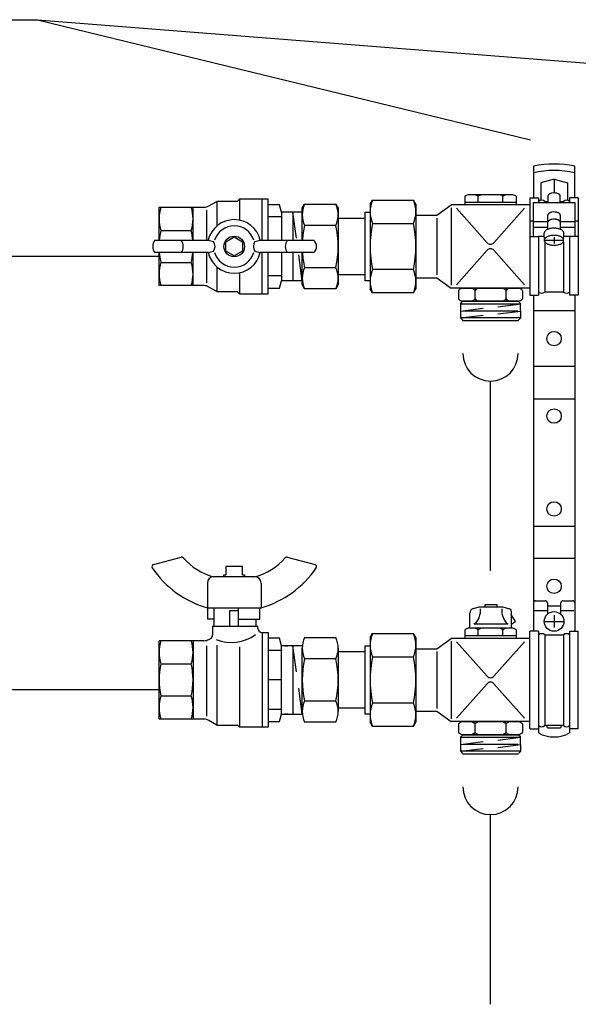
# Model space of a CAD drawing. Extents: x 179252 to 1648693, y -513363 to 1003558.
# Drawn here: x 396033 to 398554, y 478513 to 482954 of the extents above; entities that cross this region are included whole.
import ezdxf

# ---------------------------------------------------------------- set-up
doc = ezdxf.new("R2010")
doc.units = 0
doc.header["$MEASUREMENT"] = 0
doc.layers.add('схема отопление', color=1, linetype='Continuous', lineweight=25)
doc.layers.add('Тонкая', color=4, linetype='Continuous', lineweight=25)

msp = doc.modelspace()

# ---------------------------------------------------------------- linework, layer by layer
at = {"layer": 'схема отопление'}
for p, q in [((398351.82598, 482292.6484), (398351.82598, 482150.69567)), ((398538.00005, 482150.69567), (398538.00005, 482292.6484)), ((398444.91292, 482235.23364), (398384.40644, 482217.76693)), ((398444.91292, 482235.23364), (398505.41961, 482217.76693)), ((398444.91292, 482235.23364), (398444.91292, 482172.26062)), ((398384.40644, 482217.76693), (398384.40644, 482138.98442)), ((398505.41961, 482217.76693), (398505.41961, 482138.98442)), ((397015.18046, 482134.52233), (397024.46222, 482144.87184)), ((397024.46222, 482144.87184), (397024.46222, 482049.65221)), ((397154.63054, 482144.87184), (397024.46222, 482144.87184)), ((397126.74052, 481958.9384), (397126.74052, 482144.87184)), ((397154.63054, 481958.9384), (397154.63054, 482144.87184)), ((398042.43629, 482157.27011), (398042.43629, 482118.09376)), ((398058.43629, 482165.76158), (398257.52927, 482165.76158)), ((398102.00791, 482130.01076), (398102.00791, 482157.27011)), ((398213.95766, 482130.01076), (398213.95766, 482157.27011)), ((398273.52927, 482157.27011), (398273.52927, 482118.09376)), ((398335.53567, 482150.69567), (398375.09781, 482150.69567)), ((398335.53567, 482150.69567), (398335.53567, 481710.85955)), ((398375.09781, 482150.69567), (398375.09781, 482129.31723)), ((398416.98688, 482158.32677), (398416.98688, 482129.31723)), ((398472.83916, 482129.31723), (398472.83916, 482158.32677)), ((398514.72822, 482150.69567), (398514.72822, 482129.31723)), ((398554.29018, 482150.69567), (398514.72822, 482150.69567)), ((398554.29018, 482150.69567), (398554.29018, 481710.85955)), ((396661.90692, 481958.9384), (396661.90692, 482107.68515)), ((396661.90692, 482107.68515), (396863.2752, 482107.68515)), ((396815.30201, 481958.9384), (396815.30201, 482107.68515)), ((396886.51688, 482113.91274), (396922.21374, 482134.52233)), ((396922.21374, 482134.52233), (396922.21374, 482022.49191)), ((397015.18046, 482134.52233), (396922.21374, 482134.52233)), ((397205.76223, 482119.30599), (397154.63054, 482119.30599)), ((397215.05891, 482085.37314), (397205.76223, 482119.30599)), ((397307.95838, 482103.03681), (397318.69326, 482121.63016)), ((397307.95838, 481958.9384), (397307.95838, 482103.03681)), ((397318.69326, 482121.63016), (397459.91527, 482121.63016)), ((397459.91527, 482121.63016), (397470.65014, 482103.03681)), ((397470.65014, 482103.03681), (397470.65014, 481759.05995)), ((397614.68262, 482121.60607), (397625.43129, 482140.2235)), ((397614.68262, 482121.60607), (397614.68262, 481773.9486)), ((397625.43129, 482140.2235), (397810.1653, 482140.2235)), ((397820.91397, 482121.60607), (397810.1653, 482140.2235)), ((397820.91397, 482121.60607), (397820.91397, 481739.94933)), ((397915.43815, 482071.76565), (397980.54967, 482118.09376)), ((398335.53567, 482118.09376), (397980.54967, 482118.09376)), ((397980.54967, 482105.40974), (397980.54967, 481756.14548)), ((398004.00261, 482103.46194), (398143.05535, 481947.5183)), ((398273.52927, 482130.01076), (398042.43629, 482130.01076)), ((398172.91022, 481947.5183), (398311.96296, 482103.46194)), ((398351.82598, 482129.31723), (398538.00005, 482129.31723)), ((398351.82598, 481976.17507), (398351.82598, 482129.31723)), ((398403.02386, 482133.94134), (398403.02386, 482129.31723)), ((398403.02386, 482133.94134), (398416.98688, 482133.94134)), ((398472.83916, 482133.94134), (398486.80218, 482133.94134)), ((398486.80218, 482133.94134), (398486.80218, 482129.31723)), ((398538.00005, 482129.31723), (398538.00005, 481976.17507)), ((396875.73038, 482094.84476), (396875.73038, 481958.9384)), ((397215.05891, 482064.06277), (397154.63054, 482064.06277)), ((397215.05891, 482085.37314), (397215.05891, 481958.9384)), ((397308.11078, 482085.37314), (397215.05891, 482085.37314)), ((397282.12649, 481968.23507), (397266.23318, 482085.37314)), ((397266.23318, 482085.37314), (397266.23318, 481958.9384)), ((397470.65014, 482058.87762), (397591.57412, 482058.87762)), ((397591.57412, 481776.72362), (397591.57412, 482085.37314)), ((397591.57412, 482085.37314), (397614.8158, 482085.37314)), ((397820.91397, 482071.76565), (397915.43815, 482071.76565)), ((397915.46602, 482059.09571), (397915.46602, 481802.45951)), ((398416.98688, 482008.36536), (398416.98688, 482072.68093)), ((398472.83916, 482072.68093), (398472.83916, 482008.37661)), ((397459.91527, 482026.04805), (397318.69326, 482026.04805)), ((397625.43129, 482034.9901), (397810.1653, 482034.9901)), ((398351.82598, 482045.36736), (398335.53567, 482045.36736)), ((398416.98688, 482042.29021), (398351.82598, 482042.29021)), ((398414.65978, 482016.32384), (398351.82598, 482016.32384)), ((398538.00005, 482042.29021), (398472.83916, 482042.29021)), ((398538.00005, 482016.32384), (398475.16627, 482016.32384)), ((398554.29018, 482045.36736), (398538.00005, 482045.36736)), ((396669.95808, 482003.03525), (396807.25086, 482003.03525)), ((396964.04876, 481952.51812), (397001.23545, 481973.98787)), ((397001.23545, 481973.98787), (397038.42214, 481952.51812)), ((398335.53567, 481976.17507), (398375.09781, 481976.17507)), ((398375.09781, 481976.17507), (398375.09781, 481710.85955)), ((398401.09983, 481976.17507), (398375.09781, 481976.17507)), ((398401.68424, 481954.32613), (398400.69657, 481991.25317)), ((398444.91292, 481973.53166), (398444.91292, 481944.44861)), ((398488.12573, 481954.32613), (398489.12929, 481991.25317)), ((398514.72822, 481976.17507), (398488.71956, 481976.17507)), ((398514.72822, 481976.17507), (398514.72822, 481710.85955)), ((398554.29018, 481976.17507), (398514.72822, 481976.17507)), ((396642.65916, 481958.9384), (396883.64082, 481958.9384)), ((396883.64082, 481958.9384), (396908.26873, 481952.86457)), ((396964.04876, 481909.57864), (396964.04876, 481952.51812)), ((397038.42214, 481952.51812), (397038.42214, 481909.57864)), ((397094.20217, 481952.86457), (397118.83008, 481958.9384)), ((397118.83008, 481958.9384), (397359.81174, 481958.9384)), ((398401.57346, 481958.99014), (398488.2524, 481958.99014)), ((398403.02386, 481951.88935), (398403.02386, 481724.82256)), ((398486.80218, 481951.90855), (398486.80218, 481724.82256)), ((396883.64082, 481903.15836), (396642.65916, 481903.15836)), ((396661.90692, 481754.41161), (396661.90692, 481903.15836)), ((396815.30201, 481754.41161), (396815.30201, 481903.15836)), ((396875.73038, 481903.15836), (396875.73038, 481767.252)), ((396883.64082, 481903.15836), (396908.26873, 481909.23219)), ((397001.23545, 481888.10889), (396964.04876, 481909.57864)), ((397038.42214, 481909.57864), (397001.23545, 481888.10889)), ((397094.20217, 481909.23219), (397118.83008, 481903.15836)), ((397359.81174, 481903.15836), (397118.83008, 481903.15836)), ((397126.74052, 481717.22492), (397126.74052, 481903.15836)), ((397154.63054, 481717.22492), (397154.63054, 481903.15836)), ((397215.05891, 481903.15836), (397215.05891, 481776.72362)), ((397266.23318, 481903.15836), (397266.23318, 481776.72362)), ((397308.11078, 481776.72362), (397292.21747, 481893.86169)), ((397307.95838, 481759.05995), (397307.95838, 481903.15836)), ((398004.00261, 481758.09328), (398143.05535, 481914.03692)), ((398172.91022, 481914.03692), (398311.96296, 481758.09328)), ((396669.95808, 481859.06151), (396807.25086, 481859.06151)), ((396922.21374, 481839.60485), (396922.21374, 481727.57443)), ((397318.69326, 481836.04871), (397459.91527, 481836.04871)), ((397024.46222, 481812.44455), (397024.46222, 481717.22492)), ((397215.05891, 481798.03399), (397154.63054, 481798.03399)), ((397591.57412, 481803.21914), (397470.65014, 481803.21914)), ((397810.1653, 481826.56531), (397625.43129, 481826.56531)), ((397820.91397, 481789.78975), (397915.43815, 481789.78975)), ((397915.43815, 481789.78975), (397980.55003, 481743.46146)), ((396863.2752, 481754.41161), (396661.90692, 481754.41161)), ((396922.21374, 481727.57443), (396886.51688, 481748.18402)), ((397154.63054, 481742.79077), (397205.76223, 481742.79077)), ((397205.76223, 481742.79077), (397215.05891, 481776.72362)), ((397308.11078, 481776.72362), (397215.05891, 481776.72362)), ((397318.69326, 481740.4666), (397307.95838, 481759.05995)), ((397470.65014, 481759.05995), (397459.91527, 481740.4666)), ((397614.8158, 481776.72362), (397591.57412, 481776.72362)), ((397614.68262, 481773.9486), (397614.68262, 481739.94933)), ((398335.53567, 481743.46146), (397980.55003, 481743.46146)), ((398033.54967, 481743.46146), (398282.4159, 481743.46146)), ((396922.21374, 481727.57443), (397015.18046, 481727.57443)), ((397024.46222, 481717.22492), (397015.18046, 481727.57443)), ((397024.46222, 481717.22492), (397154.63054, 481717.22492)), ((397459.91527, 481740.4666), (397318.69326, 481740.4666)), ((397625.43129, 481721.3319), (397614.68262, 481739.94933)), ((397810.1653, 481721.33172), (397625.43129, 481721.3319)), ((397810.1653, 481721.3319), (397820.91397, 481739.94933)), ((398013.54967, 481732.84712), (398013.54967, 481694.49102)), ((398088.01419, 481694.49102), (398088.01419, 481732.84712)), ((398227.95138, 481694.49102), (398227.95138, 481732.84712)), ((398302.4159, 481732.84712), (398302.4159, 481694.49102)), ((398335.53567, 481710.85955), (398375.09781, 481710.85955)), ((398351.82598, 481710.85955), (398351.82598, 480195.86827)), ((398486.80218, 481724.82256), (398403.02386, 481724.82256)), ((398554.29018, 481710.85955), (398514.72822, 481710.85955)), ((398538.00005, 481710.85955), (398538.00005, 480195.86827)), ((398021.91376, 481672.24077), (398033.54967, 481683.87668)), ((398021.91376, 481672.24077), (398294.05163, 481672.24077)), ((398021.91376, 481672.24077), (398021.91376, 481609.40699)), ((398021.91376, 481639.51808), (398124.45404, 481653.1204)), ((398033.54967, 481683.87668), (398282.4159, 481683.87668)), ((398282.4159, 481683.87668), (398033.54967, 481683.87668)), ((398191.51135, 481658.63878), (398294.05162, 481672.2411)), ((398294.05163, 481672.24077), (398282.4159, 481683.87668)), ((398294.05163, 481609.40699), (398294.04916, 481672.24077)), ((398021.91376, 481609.40732), (398124.45404, 481621.92377)), ((398294.05163, 481609.40699), (398021.91376, 481609.40699)), ((398021.91376, 481609.40699), (398033.54967, 481597.77108)), ((398281.32306, 481639.51808), (398034.64251, 481639.51808)), ((398191.51135, 481627.00163), (398294.05162, 481639.51808)), ((398294.05163, 481609.40699), (398282.4159, 481597.77108)), ((398351.82598, 481641.71249), (398538.00005, 481641.71249)), ((398033.54967, 481597.77108), (398282.4159, 481597.77108)), ((398538.00005, 481389.04086), (398351.82598, 481389.04086)), ((398157.98278, 480468.10723), (398157.98278, 481323.6013)), ((398351.82598, 481243.9327), (398538.00005, 481243.9327)), ((398351.82598, 480669.77672), (398538.00005, 480669.77672)), ((396636.45271, 480496.06296), (396761.69258, 480529.62089)), ((397240.77832, 480529.62089), (397366.01819, 480496.06296)), ((398351.82598, 480524.66838), (398538.00005, 480524.66838)), ((397038.42214, 480487.53799), (396964.04876, 480487.53799)), ((396964.04876, 480487.53799), (396964.04876, 480450.3513)), ((397038.42214, 480450.3513), (397038.42214, 480487.53799)), ((396880.37871, 480413.16461), (396880.37871, 480250.47285)), ((397094.20217, 480441.05463), (396908.26873, 480441.05463)), ((396954.75209, 480441.05463), (396954.75209, 480450.3513)), ((396954.75209, 480450.3513), (396964.04876, 480450.3513)), ((397038.42214, 480450.3513), (397047.71881, 480450.3513)), ((397047.71881, 480450.3513), (397047.71881, 480441.05463)), ((397122.09219, 480413.16461), (397122.09219, 480301.60455)), ((398361.1346, 480333.17167), (398405.35097, 480333.17167)), ((398414.65978, 480323.86296), (398414.65978, 480272.33097)), ((398475.16627, 480272.33097), (398475.16627, 480323.86296)), ((398484.47489, 480333.17167), (398528.69125, 480333.17167)), ((396880.37871, 480301.60455), (397122.09219, 480301.60455)), ((396909.89943, 480218.13838), (396909.89943, 480301.60455)), ((396981.71244, 480289.43462), (397019.82879, 480289.43462)), ((396981.71244, 480218.13838), (396981.71244, 480289.43462)), ((397019.82879, 480218.13838), (397019.82879, 480301.60455)), ((397116.97183, 480250.47285), (397116.97183, 480301.60455)), ((398414.65978, 480287.30927), (398356.48038, 480287.30927)), ((398414.65978, 480310.54684), (398475.16627, 480310.54684)), ((398533.34565, 480287.30927), (398475.16627, 480287.30927)), ((396909.89943, 480250.47285), (396880.37871, 480250.47285)), ((397019.82879, 480250.47285), (397116.97183, 480250.47285)), ((397098.85051, 480250.47285), (397098.85051, 480218.13838)), ((398400.69657, 480240.08464), (398489.12929, 480240.08464)), ((398444.91292, 480268.01078), (398444.91292, 480212.1585)), ((396903.62039, 480218.13838), (397108.14718, 480218.13838)), ((396903.62039, 480218.13838), (396903.62039, 480179.69498)), ((397108.14718, 480208.63783), (397108.14718, 480218.13838)), ((397126.74052, 480190.04448), (397126.74052, 479762.39757)), ((397126.74052, 480190.04448), (397154.63054, 480190.04448)), ((397154.63054, 480190.04448), (397154.63054, 479762.39757)), ((398042.43629, 480202.44276), (398042.43629, 480163.26641)), ((398058.43629, 480210.93423), (398257.52927, 480210.93423)), ((398102.00791, 480175.18341), (398102.00791, 480202.44276)), ((398213.95766, 480175.18341), (398213.95766, 480202.44276)), ((398273.52927, 480202.44276), (398273.52927, 480163.26641)), ((398335.53567, 479756.03215), (398335.53567, 480195.86832)), ((398375.09781, 480195.86832), (398335.53567, 480195.86832)), ((398375.09781, 480195.86832), (398375.09781, 479737.41472)), ((398514.72822, 480195.86832), (398514.72822, 479737.41472)), ((398514.72822, 480195.86832), (398554.29018, 480195.86832)), ((398554.29018, 479756.03215), (398554.29018, 480195.86832)), ((396661.90692, 479799.58426), (396661.90692, 480152.85779)), ((396863.2752, 480152.85779), (396661.90692, 480152.85779)), ((396815.30201, 480152.85779), (396815.30201, 479799.58426)), ((396886.51688, 480159.08538), (396894.32372, 480163.59267)), ((397205.76223, 480164.47863), (397154.63054, 480164.47863)), ((397215.05891, 480130.54578), (397205.76223, 480164.47863)), ((397318.69326, 480166.8028), (397459.91527, 480166.8028)), ((397614.68262, 480166.77872), (397625.43129, 480185.39615)), ((397614.68262, 480166.77872), (397614.68262, 479819.12125)), ((397625.43129, 480185.39615), (397810.1653, 480185.39615)), ((397820.91397, 480166.77872), (397810.1653, 480185.39615)), ((397820.91397, 480166.77872), (397820.91397, 479785.12198)), ((397915.43815, 480116.9383), (397980.54967, 480163.26641)), ((398335.53567, 480163.26641), (397980.54967, 480163.26641)), ((397980.54967, 480150.58239), (397980.54967, 479801.31812)), ((398004.00261, 480148.63459), (398143.05535, 479992.69095)), ((398273.52927, 480175.18341), (398042.43629, 480175.18341)), ((398172.91022, 479992.69095), (398311.96296, 480148.63459)), ((398403.02386, 480179.11403), (398403.02386, 479769.99521)), ((398403.02386, 480179.11403), (398486.80218, 480179.11403)), ((398486.80218, 480179.11403), (398486.80218, 479769.99521)), ((396875.73038, 480130.54578), (396875.73038, 479812.42465)), ((396922.21374, 480133.28475), (396922.21374, 479772.74708)), ((397024.46222, 480125.89744), (397024.46222, 479762.39757)), ((397215.05891, 480109.23541), (397154.63054, 480109.23541)), ((397308.11078, 480130.54578), (397215.05891, 480130.54578)), ((397215.05891, 479821.89627), (397215.05891, 480130.54578)), ((397229.00391, 480130.54578), (397242.94892, 480130.54578)), ((397282.12649, 480013.40771), (397266.23318, 480130.54578)), ((397266.23318, 480130.54578), (397266.23318, 479821.89627)), ((397307.95838, 479833.4303), (397307.95838, 480119.01175)), ((397470.65014, 480119.01175), (397470.65014, 479833.4303)), ((397470.65014, 480104.05027), (397591.57412, 480104.05027)), ((397591.57412, 480130.54578), (397614.8158, 480130.54578)), ((397591.57412, 479821.89627), (397591.57412, 480130.54578)), ((397820.91397, 480116.9383), (397915.43815, 480116.9383)), ((397915.46602, 480104.26836), (397915.46602, 479847.63216)), ((397459.91527, 480071.2207), (397318.69326, 480071.2207)), ((397625.43129, 480080.16274), (397810.1653, 480080.16274)), ((396669.95808, 480048.20789), (396807.25086, 480048.20789)), ((397215.05891, 479976.22103), (397154.63054, 479976.22103)), ((397308.11078, 479821.89627), (397292.21747, 479939.03434)), ((398004.00261, 479803.26593), (398143.05535, 479959.20957)), ((398172.91022, 479959.20957), (398311.96296, 479803.26593)), ((396669.95808, 479904.23416), (396807.25086, 479904.23416)), ((397318.69326, 479881.22136), (397459.91527, 479881.22136)), ((397215.05891, 479843.20664), (397154.63054, 479843.20664)), ((397591.57412, 479848.39179), (397470.65014, 479848.39179)), ((397810.1653, 479871.73795), (397625.43129, 479871.73795)), ((397820.91397, 479834.9624), (397915.43815, 479834.9624)), ((397915.43815, 479834.9624), (397980.55003, 479788.63411)), ((396863.2752, 479799.58426), (396661.90692, 479799.58426)), ((396922.21374, 479772.74708), (396886.51688, 479793.35667)), ((397205.76223, 479787.96342), (397215.05891, 479821.89627)), ((397215.05891, 479821.89627), (397308.11078, 479821.89627)), ((397242.94892, 479821.89627), (397229.00391, 479821.89627)), ((397614.8158, 479821.89627), (397591.57412, 479821.89627)), ((397614.68262, 479819.12125), (397614.68262, 479785.12198)), ((398335.53567, 479788.63411), (397980.55003, 479788.63411)), ((398033.54967, 479788.63411), (398282.4159, 479788.63411)), ((396922.21374, 479772.74708), (397015.18046, 479772.74708)), ((397024.46222, 479762.39757), (397015.18046, 479772.74708)), ((397154.63054, 479762.39757), (397024.46222, 479762.39757)), ((397154.63054, 479787.96342), (397205.76223, 479787.96342)), ((397459.91527, 479785.63925), (397318.69326, 479785.63925)), ((397625.43129, 479766.50455), (397614.68262, 479785.12198)), ((397810.1653, 479766.50437), (397625.43129, 479766.50455)), ((397810.1653, 479766.50455), (397820.91397, 479785.12198)), ((398013.54967, 479778.01977), (398013.54967, 479739.66367)), ((398088.01419, 479739.66367), (398088.01419, 479778.01977)), ((398227.95138, 479739.66367), (398227.95138, 479778.01977)), ((398302.4159, 479778.01977), (398302.4159, 479739.66367)), ((398335.53567, 479756.03215), (398375.09781, 479756.03215)), ((398486.80218, 479769.99521), (398403.02386, 479769.99521)), ((398412.33248, 479769.99521), (398412.33248, 479765.34086)), ((398416.98688, 479760.6865), (398472.83916, 479760.6865)), ((398477.49337, 479765.34086), (398477.49337, 479769.99521)), ((398554.29018, 479756.03215), (398514.72822, 479756.03215)), ((398021.91376, 479717.41342), (398033.54967, 479729.04933)), ((398021.91376, 479717.41342), (398294.05163, 479717.41342)), ((398021.91376, 479717.41342), (398021.91376, 479654.57964)), ((398033.54967, 479729.04933), (398282.4159, 479729.04933)), ((398282.4159, 479729.04933), (398033.54967, 479729.04933)), ((398191.51135, 479703.81143), (398294.05162, 479717.41374)), ((398294.05163, 479717.41342), (398282.4159, 479729.04933)), ((398294.05163, 479654.57964), (398294.04916, 479717.41342)), ((398021.91376, 479684.69073), (398124.45404, 479698.29304)), ((398021.91376, 479654.57996), (398124.45404, 479667.09642)), ((398281.32306, 479684.69073), (398034.64251, 479684.69073)), ((398191.51135, 479672.17427), (398294.05162, 479684.69073)), ((398294.05163, 479654.57964), (398021.91376, 479654.57964)), ((398021.91376, 479654.57964), (398033.54967, 479642.94372)), ((398033.54967, 479642.94372), (398282.4159, 479642.94372)), ((398294.05163, 479654.57964), (398282.4159, 479642.94372)), ((398157.98278, 478513.27988), (398157.98278, 479368.77395))]:
    msp.add_line(p, q, dxfattribs=at)
at = {"layer": 'схема отопление', "linetype": 'ByBlock'}
for p, q in [((398064.25586, 480210.93423), (398064.25586, 480277.32819)), ((398079.77938, 480297.55903), (398108.23938, 480305.18484)), ((398108.23938, 480305.18484), (398212.96218, 480305.18484)), ((398134.42018, 480315.65714), (398186.78138, 480315.65714)), ((398134.42018, 480305.18484), (398134.42018, 480315.65714)), ((398186.78138, 480315.65714), (398186.78138, 480305.18484)), ((398212.96218, 480305.18484), (398243.94774, 480296.88226)), ((398251.70971, 480286.76684), (398251.70971, 480210.93423)), ((398270.5598, 480239.11099), (398251.70971, 480271.76035)), ((398251.70971, 480228.22791), (398270.5598, 480239.11099)), ((398064.25586, 480210.93423), (398251.70971, 480210.93423)), ((398087.48859, 480228.75887), (398233.71298, 480228.75887))]:
    msp.add_line(p, q, dxfattribs=at)
at = {"layer": 'схема отопление'}
for centre, radius in [((397001.23545, 481931.04838), 46.48336), ((398444.91292, 481515.37667), 32.58045), ((398444.91292, 481166.30037), 32.58045), ((398444.91292, 480747.40887), 32.58045), ((398444.91292, 480398.33256), 32.58045), ((398444.91292, 480240.08464), 44.21633)]:
    msp.add_circle(centre, radius, dxfattribs=at)
for centre, radius, start, end in [((398444.91292, 481851.45842), 450.90342, 78.085864, 101.914134), ((398444.91292, 481822.59179), 450.90342, 78.085864, 101.914134), ((398423.65136, 482158.41005), 6.66501, 159.433827, 180.716209), ((398426.82691, 482157.2187), 10.05669, 144.192602, 159.433827), ((398428.43556, 482156.05802), 12.04035, 129.801243, 144.192602), ((398435.47081, 482147.61465), 23.03065, 121.258042, 129.801243), ((398435.72378, 482147.19772), 23.51825, 111.872058, 121.258042), ((398444.46682, 482125.41803), 46.98727, 106.718625, 111.872058), ((398441.34333, 482135.8168), 36.12959, 99.529913, 106.718625), ((398445.11789, 482113.33305), 58.92806, 85.479626, 99.529913), ((398446.31698, 482128.49794), 43.71573, 79.258895, 85.479626), ((398444.31227, 482117.9304), 54.47171, 74.49257, 79.258895), ((398450.32696, 482139.60779), 31.97549, 66.916743, 74.49257), ((398450.44145, 482139.87627), 31.68349, 59.953153, 66.916743), ((398457.31605, 482151.76109), 17.95376, 48.987558, 59.953153), ((398459.60512, 482154.39323), 14.46545, 37.018587, 48.987558), ((398464.21945, 482157.87273), 8.68632, 19.354985, 37.018587), ((398465.32752, 482158.26197), 7.51178, 0.494985, 19.354985), ((396835.96405, 482055.3602), 174.05713, 162.50519012, 197.49480988), ((396641.24488, 482055.3602), 174.05713, 342.50519012, 17.49480988), ((396863.2752, 482154.16851), 46.48336, 270, 300), ((397419.70737, 482073.8391), 111.74899, 154.68057789, 205.31942211), ((397358.90116, 482073.8391), 111.74899, 334.68057789, 25.31942211), ((397748.83989, 482087.6068), 134.15728, 156.90846, 203.09154), ((397686.7567, 482087.6068), 134.15728, 336.90846, 23.09154), ((398389.06084, 482119.28016), 20.24643, 46.397181, 133.602817), ((398500.7652, 482119.28016), 20.24643, 46.397181, 133.602817), ((398423.65136, 482072.76421), 6.66501, 159.433827, 180.716209), ((398426.82691, 482071.57268), 10.05669, 144.192602, 159.433827), ((398428.43556, 482070.41217), 12.04035, 129.801243, 144.192602), ((398435.47081, 482061.96862), 23.03065, 121.258042, 129.801243), ((398435.72378, 482061.55187), 23.51825, 111.872058, 121.258042), ((398444.46682, 482039.77218), 46.98727, 106.718625, 111.872058), ((398441.34333, 482050.17097), 36.12959, 99.529913, 106.718625), ((398441.34333, 482017.69816), 36.12959, 99.529913, 106.718625), ((398445.11789, 482027.68703), 58.92806, 85.479626, 99.529913), ((398445.11789, 481995.21423), 58.92806, 85.479626, 99.529913), ((398446.31698, 482042.8521), 43.71573, 79.258895, 85.479626), ((398446.31698, 482010.3793), 43.71573, 79.258895, 85.479626), ((398444.31227, 482032.28455), 54.47171, 74.49257, 79.258895), ((398444.31227, 481999.81175), 54.47171, 74.49257, 79.258895), ((398450.32696, 482053.96176), 31.97549, 66.916743, 74.49257), ((398450.44145, 482054.23043), 31.68349, 59.953153, 66.916743), ((398457.31605, 482066.11507), 17.95376, 48.987558, 59.953153), ((398459.60512, 482068.74721), 14.46545, 37.018587, 48.987558), ((398464.21945, 482072.2267), 8.68632, 19.354985, 37.018587), ((398465.32752, 482072.61594), 7.51178, 0.494985, 19.354985), ((397001.23545, 481931.04838), 120.85674, 13.3423638, 166.6576362), ((397001.23545, 481931.04838), 92.96672, 17.45760312, 162.54239688), ((397733.6819, 481931.04838), 425.72352, 167.10595805, 176.24374648), ((397044.92662, 481931.04838), 425.72352, 347.10595805, 12.89404195), ((398125.24233, 481930.77761), 510.55971, 168.222355, 191.777645), ((397310.35426, 481930.77761), 510.55971, 348.222355, 11.777645), ((398444.21459, 481939.01943), 74.49971, 106.701133, 111.846752), ((398423.65136, 482040.29141), 6.66501, 159.433827, 180.716209), ((398426.82691, 482039.09988), 10.05669, 144.192602, 159.433827), ((398428.43556, 482037.93938), 12.04035, 129.801243, 144.192602), ((398435.47081, 482029.49583), 23.03065, 121.258042, 129.801243), ((398439.25404, 481955.55238), 57.23855, 99.517058, 106.701133), ((398435.72378, 482029.07908), 23.51825, 111.872058, 121.258042), ((398444.46682, 482007.29939), 46.98727, 106.718625, 111.872058), ((398445.23846, 481919.85619), 93.433, 85.486491, 99.517058), ((398447.14052, 481943.95081), 69.26334, 79.27009, 85.486491), ((398450.32696, 482021.48897), 31.97549, 66.916743, 74.49257), ((398443.95258, 481927.12797), 86.38555, 74.511722, 79.27009), ((398450.44145, 482021.75763), 31.68349, 59.953153, 66.916743), ((398457.31605, 482033.64227), 17.95376, 48.987558, 59.953153), ((398453.49515, 481961.56449), 50.65132, 66.940403, 74.511722), ((398459.60512, 482036.27441), 14.46545, 37.018587, 48.987558), ((398464.21945, 482039.75391), 8.68632, 19.354985, 37.018587), ((398465.32752, 482040.14314), 7.51178, 0.494985, 19.354985), ((396987.75648, 481931.04838), 325.84956, 167.2368925, 175.08994956), ((396489.45245, 481931.04838), 325.84956, 4.91005044, 12.7631075), ((398411.22441, 481991.38501), 10.52858, 159.40979899, 180.716905), ((398416.25162, 481989.49626), 15.89882, 144.159448, 159.40979899), ((398415.87955, 481957.43872), 15.47659, 143.971386, 156.399844), ((398418.80511, 481987.65181), 19.04884, 129.765917, 144.159448), ((398419.26709, 481954.9748), 19.66546, 130.022473, 143.971386), ((398429.9517, 481974.25714), 36.47489, 121.22844, 129.765917), ((398428.91842, 481943.48217), 34.67307, 121.036812, 130.022473), ((398431.1881, 481939.71001), 39.0754, 112.093288, 121.036812), ((398430.35128, 481973.59831), 37.24528, 111.846752, 121.22844), ((398442.26213, 481912.42894), 68.51835, 106.497402, 112.093288), ((398440.11357, 481919.68372), 60.95219, 99.751136, 106.497402), ((398445.11271, 481890.59349), 90.46883, 85.258403, 99.751136), ((398446.43183, 481906.49623), 74.51152, 79.480118, 85.258403), ((398445.62603, 481902.15665), 78.92522, 74.271347, 79.480118), ((398452.44691, 481926.37608), 53.76363, 67.137966, 74.271347), ((398453.66871, 481961.97219), 50.20821, 59.984402, 66.940403), ((398455.00758, 481932.44968), 47.17236, 59.73193, 67.137966), ((398463.85551, 481947.61051), 29.61842, 49.20878101, 59.73193), ((398464.56715, 481980.83704), 28.42157, 49.021234, 59.984402), ((398468.77377, 481953.3102), 22.09018, 36.797361, 49.20878101), ((398468.19399, 481985.01229), 22.89114, 37.053401, 49.021234), ((398475.50435, 481990.53195), 13.73094, 19.377356, 37.053401), ((398475.16885, 481958.09385), 14.10392, 23.13304601, 36.797361), ((398477.26331, 481991.1505), 11.86647, 0.49594, 19.377356), ((396679.27805, 481931.04838), 46.03039, 142.7060472, 217.2939528), ((396725.07368, 481931.04838), 46.03039, 322.7060472, 37.2939528), ((396872.6639, 481931.04838), 41.75704, 328.50289846, 31.49710154), ((397129.807, 481931.04838), 41.75704, 148.50289846, 211.49710154), ((397277.39722, 481931.04838), 46.03039, 142.7060472, 217.2939528), ((397336.6643, 481931.04838), 36.24441, 309.69113055, 50.30886945), ((398157.98278, 481960.82888), 20, 221.72293593, 318.27706407), ((398157.98278, 481900.72634), 20, 41.72293593, 138.27706407), ((398414.3444, 481959.69955), 13.75333, 202.998103, 217.01858199), ((398421.65033, 481965.20868), 22.90364, 217.01858199, 228.98756), ((398425.27477, 481969.37617), 28.42678, 228.98756, 239.953155), ((398436.15954, 481988.19375), 50.16553, 239.953155, 246.916745), ((398436.34086, 481988.61899), 50.62786, 246.916745, 254.492572), ((398445.86404, 482022.94122), 86.24686, 254.492572, 259.258897), ((398442.69014, 482006.20941), 69.21657, 259.258897, 265.479628), ((398444.5885, 482030.22056), 93.30276, 265.479628, 279.529915), ((398450.5648, 481994.62132), 57.2052, 279.529915, 286.718627), ((398445.61939, 482011.08595), 74.3965, 286.718627, 291.87206), ((398459.46257, 481976.60141), 37.23724, 291.87206, 301.258044), ((398459.86308, 481975.94149), 36.46519, 301.258044, 309.801248), ((398471.0021, 481962.57247), 19.06389, 309.801248, 324.192607), ((398473.54931, 481960.73505), 15.92311, 324.192607, 336.26595), ((396987.75648, 481931.04838), 325.84956, 184.91005044, 192.7631075), ((396489.45245, 481931.04838), 325.84956, 347.2368925, 355.08994956), ((397001.23545, 481931.04838), 120.85674, 193.3423638, 346.6576362), ((397001.23545, 481931.04838), 92.96672, 197.45760312, 342.54239688), ((397733.6819, 481931.04838), 425.72352, 183.75625352, 192.89404195), ((396835.96405, 481806.73656), 174.05713, 162.50519012, 197.49480988), ((396641.24488, 481806.73656), 174.05713, 342.50519012, 17.49480988), ((397419.70737, 481788.25766), 111.74899, 154.68057789, 205.31942211), ((397358.90116, 481788.25766), 111.74899, 334.68057789, 25.31942211), ((397748.83989, 481773.9486), 134.15728, 156.90846, 203.09154), ((397686.7567, 481773.9486), 134.15728, 336.90846, 23.09154), ((396863.2752, 481707.92825), 46.48336, 60, 90), ((398041.37955, 481704.55845), 39.68313, 101.37970253, 134.53160325), ((398060.18431, 481704.55845), 39.68313, 45.46839675, 78.62029747), ((398115.84407, 481704.55845), 39.68313, 101.37970253, 134.53160325), ((398200.1215, 481704.55845), 39.68313, 45.46839675, 78.62029747), ((398255.78126, 481704.55845), 39.68313, 101.37970253, 134.53160325), ((398274.58602, 481704.55845), 39.68313, 45.46839675, 78.62029747), ((398389.06084, 481743.43999), 23.27175, 233.130097, 306.869898), ((398500.7652, 481743.43999), 23.27175, 233.130097, 306.869898), ((398041.37955, 481722.77969), 39.68313, 225.46839675, 258.62029747), ((398060.18431, 481722.77969), 39.68313, 281.37970253, 314.53160325), ((398115.84407, 481722.77969), 39.68313, 225.46839675, 258.62029747), ((398200.1215, 481722.77969), 39.68313, 281.37970253, 314.53160325), ((398255.78126, 481722.77969), 39.68313, 225.46839675, 258.62029747), ((398274.58602, 481722.77969), 39.68313, 281.37970253, 314.53160325), ((398157.98276, 481448.21586), 124.61455, 180.0000172, 0.00000742), ((396764.09873, 480520.64099), 9.29667, 41.1027787, 105), ((396980.71222, 480709.62348), 278.16773, 221.1027787, 254.90436482), ((397021.75868, 480709.62348), 278.16773, 285.09563518, 318.8972213), ((397238.37217, 480520.64099), 9.29667, 75, 138.8972213), ((396638.85887, 480487.08307), 9.29667, 105, 213.95484322), ((397001.23545, 480731.09384), 446.16971, 213.95484322, 254.28358995), ((397001.23545, 480731.09384), 446.16971, 285.71641005, 326.04515678), ((397363.61204, 480487.08307), 9.29667, 326.04515678, 75), ((396908.26873, 480413.16461), 27.89002, 90, 180), ((397094.20217, 480413.16461), 27.89002, 0, 90), ((398361.1346, 480323.86296), 9.3087, 90.000003, 180.000005), ((398405.35097, 480323.86296), 9.3087, 0, 90.000003), ((398484.47489, 480323.86296), 9.3087, 90.000003, 180.000005), ((398528.69125, 480323.86296), 9.3087, 0, 90.000003), ((397126.74052, 480208.63783), 18.59334, 180, 270), ((396835.96405, 480100.53284), 174.05713, 162.50519012, 197.49480988), ((396641.24488, 480100.53284), 174.05713, 342.50519012, 17.49480988), ((396863.2752, 480199.34115), 46.48336, 270, 300), ((396885.02705, 480179.69498), 18.59334, 300, 0), ((396987.5824, 480326.74948), 182.27485, 247.94540811, 306.91984846), ((397419.70737, 480119.01175), 111.74899, 154.68057789, 205.31942211), ((397358.90116, 480119.01175), 111.74899, 334.68057789, 25.31942211), ((397748.83989, 480132.77945), 134.15728, 156.90846, 203.09154), ((397686.7567, 480132.77945), 134.15728, 336.90846, 23.09154), ((398389.06084, 480164.45281), 20.24643, 46.397181, 133.602817), ((398500.7652, 480164.45281), 20.24643, 46.397181, 133.602817), ((397733.6819, 479976.22103), 425.72352, 167.10595805, 192.89404195), ((397044.92662, 479976.22103), 425.72352, 347.10595805, 12.89404195), ((398125.24233, 479975.95026), 510.55971, 168.222355, 191.777645), ((397310.35426, 479975.95026), 510.55971, 348.222355, 11.777645), ((396987.75648, 479976.22103), 325.84956, 167.2368925, 192.7631075), ((396489.45245, 479976.22103), 325.84956, 347.2368925, 12.7631075), ((398157.98278, 480006.00153), 20, 221.72293593, 318.27706407), ((398157.98278, 479945.89898), 20, 41.72293593, 138.27706407), ((396835.96405, 479851.90921), 174.05713, 162.50519012, 197.49480988), ((396641.24488, 479851.90921), 174.05713, 342.50519012, 17.49480988), ((397419.70737, 479833.4303), 111.74899, 154.68057789, 205.31942211), ((397358.90116, 479833.4303), 111.74899, 334.68057789, 25.31942211), ((397748.83989, 479819.12125), 134.15728, 156.90846, 203.09154), ((397686.7567, 479819.12125), 134.15728, 336.90846, 23.09154), ((396863.2752, 479753.1009), 46.48336, 60, 90), ((398041.37955, 479749.7311), 39.68313, 101.37970253, 134.53160325), ((398060.18431, 479749.7311), 39.68313, 45.46839675, 78.62029747), ((398115.84407, 479749.7311), 39.68313, 101.37970253, 134.53160325), ((398200.1215, 479749.7311), 39.68313, 45.46839675, 78.62029747), ((398255.78126, 479749.7311), 39.68313, 101.37970253, 134.53160325), ((398274.58602, 479749.7311), 39.68313, 45.46839675, 78.62029747), ((398389.06084, 479788.61261), 23.27175, 233.130097, 306.869898), ((398416.98688, 479765.34086), 4.65435, 180.000005, 269.999997), ((398472.83916, 479765.34086), 4.65435, 269.999997, 0), ((398500.7652, 479788.61261), 23.27175, 233.130097, 306.869898), ((398041.37955, 479767.95233), 39.68313, 225.46839675, 258.62029747), ((398060.18431, 479767.95233), 39.68313, 281.37970253, 314.53160325), ((398115.84407, 479767.95233), 39.68313, 225.46839675, 258.62029747), ((398200.1215, 479767.95233), 39.68313, 281.37970253, 314.53160325), ((398255.78126, 479767.95233), 39.68313, 225.46839675, 258.62029747), ((398274.58602, 479767.95233), 39.68313, 281.37970253, 314.53160325), ((398444.91292, 479859.00966), 140.21232, 240.137161, 299.862834), ((398157.98276, 479493.38851), 124.61455, 180.0000172, 0.00000742)]:
    msp.add_arc(centre, radius, start, end, dxfattribs=at)
at = {"layer": 'схема отопление', "linetype": 'ByBlock'}
for centre, radius, start, end in [((398085.20026, 480277.32819), 20.94458, 105, 180.000005), ((398019.102, 480291.3006), 93.71738, 319.751437, 3.391777), ((398302.09957, 480291.3006), 93.71738, 176.608229, 220.248565), ((398241.23731, 480286.76684), 10.47229, 0, 74.999999), ((398086.92481, 480233.12613), 4.40345, 204.683124, 327.333773), ((398234.27675, 480233.12613), 4.40345, 212.666222, 335.316871)]:
    msp.add_arc(centre, radius, start, end, dxfattribs=at)
at = {"layer": 'схема отопление', "extrusion": (0, 0, -1)}
for centre, major_axis, start_param, end_param in [((398064.7002, 482134.63918), (22.44817, 22.44817), -1.5626212613, -0.9840114404), ((398079.74401, 482134.63918), (-22.44817, 22.44817), 0.9840114404, 1.5626212613), ((398124.27182, 482134.63918), (-22.44817, 22.44817), 0.0081750655, 0.5867848864), ((398191.69375, 482134.63918), (22.44817, 22.44817), -0.5867848864, -0.0081750655), ((398236.22156, 482134.63918), (22.44817, 22.44817), -1.5626212613, -0.9840114404), ((398251.26537, 482134.63918), (-22.44817, 22.44817), 0.9840114404, 1.5626212613), ((398064.7002, 480179.81183), (22.44817, 22.44817), -1.5626212613, -0.9840114404), ((398079.74401, 480179.81183), (-22.44817, 22.44817), 0.9840114404, 1.5626212613), ((398124.27182, 480179.81183), (-22.44817, 22.44817), 0.0081750655, 0.5867848864), ((398191.69375, 480179.81183), (22.44817, 22.44817), -0.5867848864, -0.0081750655), ((398236.22156, 480179.81183), (22.44817, 22.44817), -1.5626212613, -0.9840114404), ((398251.26537, 480179.81183), (-22.44817, 22.44817), 0.9840114404, 1.5626212613)]:
    msp.add_ellipse(centre, major_axis=major_axis, ratio=1, start_param=start_param, end_param=end_param, dxfattribs=at)
at = {"layer": 'Тонкая', "linetype": 'Continuous', "ltscale": 2}
for p, q in [((392733.27247, 482953.70675), (396113.27621, 482953.70675)), ((392692.2389, 481887.44196), (396661.90692, 481887.44196)), ((392692.2389, 479932.61455), (396661.90692, 479932.61455))]:
    msp.add_line(p, q, dxfattribs=at)
at = {"layer": 'Тонкая'}
for q in [(404757.37804, 482273.49521), (398338.84421, 482412.62693)]:
    msp.add_line((396113.27621, 482953.70675), q, dxfattribs=at)

doc.saveas('drawing.dxf')
